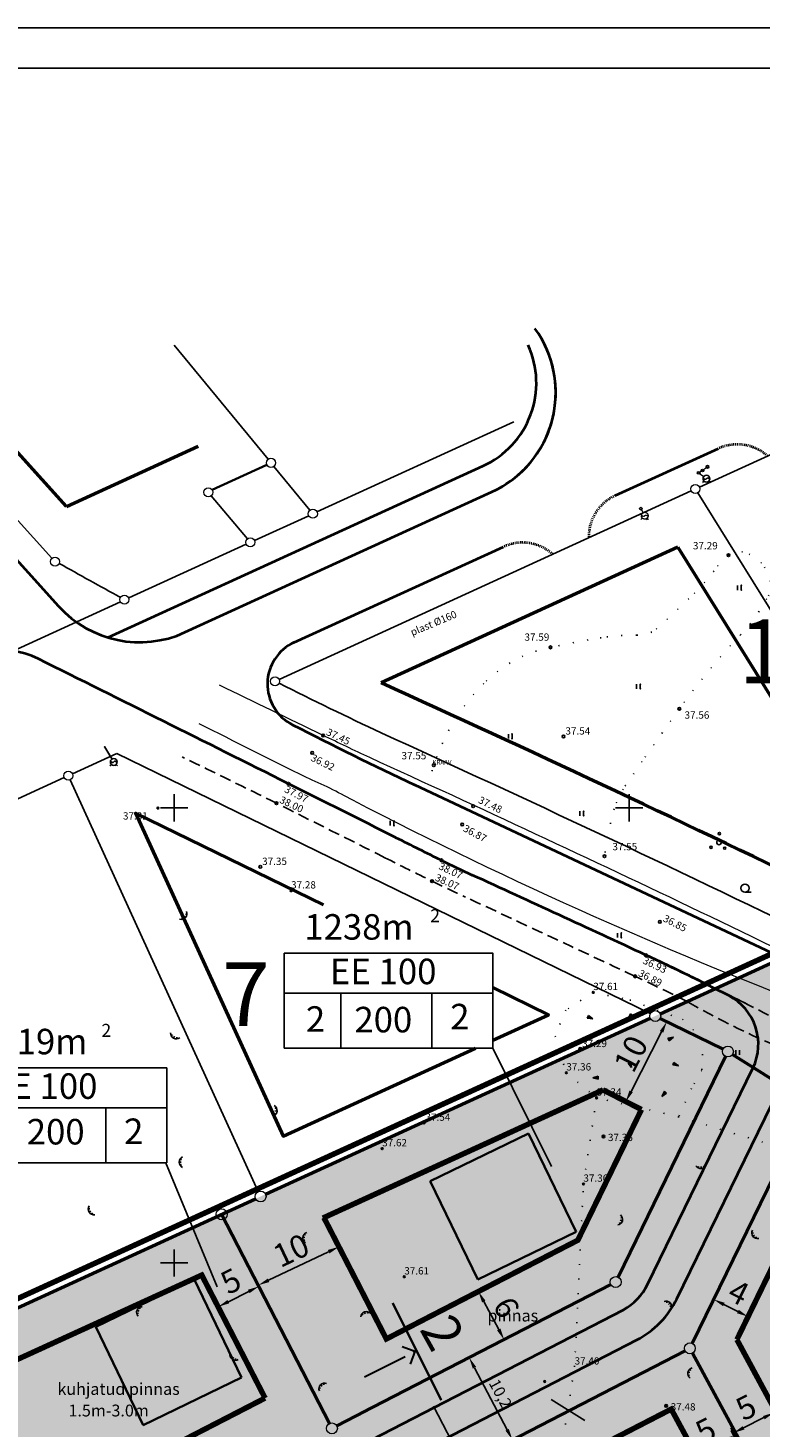
# Model space of a CAD drawing. Units: millimetres. Extents: x 545890 to 1094108, y 6584921 to 13170517.
# Drawn here: x 546684 to 546764, y 6585182 to 6585336 of the extents above; entities that cross this region are included whole.
import ezdxf
from ezdxf.enums import TextEntityAlignment as Align

# ---------------------------------------------------------------- set-up
doc = ezdxf.new("R2010")
doc.units = ezdxf.units.MM
doc.header["$MEASUREMENT"] = 0
for name, pattern in [('ACAD_ISO07W100', [3, 0, -3]), ('ACAD_ISO10W100', [18, 12, -3, 0, -3]), ('DASHEDX2', [38.1, 25.4, -12.7]), ('nplT$0$C2', [1, 0, -1]), ('nplT$0$CENTER', [2, 1.25, -0.25, 0.25, -0.25]), ('nplT$0$DASHED', [0.75, 0.5, -0.25]), ('nplT$0$DASHEDX5', [1.875, 1.25, -0.625]), ('PIIRID', [7.5, 5, -1, 0.5, -1])]:
    doc.linetypes.add(name, pattern=pattern)
for name, color, linetype in [('eh.õiguskastid', 7, 'Continuous'), ('eh_ala', 7, 'ACAD_ISO10W100'), ('EHITUSKEELUALA', 6, 'Continuous'), ('elamumaa', 51, 'Continuous'), ('ESH', 4, 'Continuous'), ('Gkaev', 4, 'Continuous'), ('Gtrass', 4, 'Continuous'), ('HALJASTUS', 3, 'Continuous'), ('Hoone', 7, 'Continuous'), ('KORGPIK', 2, 'Continuous'), ('krundipiir', 36, 'Continuous'), ('LOBJEKT', 3, 'Continuous'), ('MOODUD', 7, 'Continuous'), ('nplT$0$12', 3, 'Continuous'), ('nplT$0$7', 7, 'Continuous'), ('nplT$0$ASFBET', 7, 'nplT$0$DASHEDX5'), ('nplT$0$KOODID', 3, 'Continuous'), ('nplT$0$KORGUS_LISA', 7, 'Continuous'), ('nplT$0$KORGUSED', 7, 'Continuous'), ('nplT$0$KRAAVID_VEED', 5, 'Continuous'), ('nplT$0$krundipiir', 1, 'Continuous'), ('nplT$0$pl.krundid', 1, 'nplT$0$DASHED'), ('nplT$0$planeeritav eh.joon', 4, 'nplT$0$CENTER'), ('nplT$0$planeeritavad teed', 7, 'Continuous'), ('nplT$0$PRTEE', 7, 'Continuous'), ('nplT$0$PUNKTID', 7, 'Continuous'), ('piir', 1, 'Continuous'), ('PIIRID', 1, 'Continuous'), ('PUU', 3, 'Continuous'), ('servituudid', 7, 'Continuous'), ('TEE', 7, 'Continuous'), ('TRANSPORDIMAA', 7, 'Continuous'), ('võrk', 7, 'Continuous')]:
    doc.layers.add(name, color=color, linetype=linetype)
doc.layers.add('Vk_G3', color=7, linetype='DASHEDX2', lineweight=15)
doc.styles.add('ESTS', font='romans.shx', dxfattribs={"oblique": 10})
doc.styles.add('nplT$0$ITALICC', font='italicc', dxfattribs={"height": 0.8})
doc.styles.add('nplT$0$STANDARD', font='romans.shx', dxfattribs={"height": 2})
doc.styles.add('ROMANC', font='romanc', dxfattribs={"height": 0.75})
doc.styles.add('ROMANS', font='romans.shx', dxfattribs={"height": 1.5})
doc.styles.add('SWISL', font='swissl.ttf')
doc.linetypes.add('GAASITRASS', pattern='A,2.5,-1.5,["G",ROMANC,S=1.6,R=0,X=-0.8,Y=-0.8],-1.5,7.5', length=13)
doc.linetypes.add('KÕRGSURVGASTORU', pattern='A,7,-1.2,["G3",ROMANS,S=1,R=0,X=-1,Y=-0.5],-1', length=9.2)
doc.linetypes.add('nplT$0$HEKK', pattern='A,0,[133,geodeet.shx,S=0.5,R=0,X=0,Y=0],-2.5,[133,geodeet.shx,S=0.25,R=0,X=0.25,Y=0],-2.5', length=5)
doc.dimstyles.new('ISO-25', dxfattribs={"dimtxt": 2.5, "dimasz": 2.5, "dimexe": 1.25, "dimexo": 0.625, "dimtad": 1, "dimtxsty": 'Standard', "dimcen": 2.5, "dimadec": 0, "dimazin": 0, "dimtfac": 1, "dimtmove": 0, "dimatfit": 3, "dimfxl": 0, "dimarcsym": 0})

# ---------------------------------------------------------------- blocks, each defined once
blk = doc.blocks.new('nplT$0$16')
for p, q in [((-3, 0), (3, 0)), ((0, 3), (0, -3))]:
    blk.add_line(p, q)
blk = doc.blocks.new('nplT$0$kr')
at = {"layer": 'nplT$0$7'}
blk.add_blockref('nplT$0$16', (0, 0), dxfattribs=at)
blk = doc.blocks.new('nplT$0$hein')
at = {"layer": 'nplT$0$12'}
for p, q in [((-0.39, 0.5), (-0.39, -0.5)), ((0.41, 0.5), (0.41, -0.5))]:
    blk.add_line(p, q, dxfattribs=at)
for p in [(0.41, 0.5), (0.41, -0.5)]:
    blk.add_point(p, dxfattribs=at)
blk = doc.blocks.new('nplT$0$KRGPUNKT')
blk.add_circle((0, 0), 0.15)
blk = doc.blocks.new('41')
for p, q in [((-0.39, -0.5), (-0.39, 0.5)), ((0.41, -0.5), (0.41, 0.5))]:
    blk.add_line(p, q)
blk = doc.blocks.new('46')
for p, q in [((-0.48, 0.3), (-0.69, 0.59)), ((0.04, 0.36), (0.04, 0.83)), ((0.56, 0.3), (0.78, 0.59))]:
    blk.add_line(p, q)
blk.add_arc((0.04, -0.42), 1.25, 24.3081, 156.7601)
blk = doc.blocks.new('113')
for p, q in [((-0.23, 0.49), (-0.04, -0.75)), ((-0.23, 0.49), (0.39, 0.42)), ((-0.04, -0.75), (0.39, 0.42))]:
    blk.add_line(p, q)
at = {"color": 0}
for p, q in [((-0.19, 0.22), (-0.03, 0.47)), ((-0.14, -0.07), (0.19, 0.44)), ((-0.1, -0.36), (0.36, 0.36)), ((-0.06, -0.65), (0.06, -0.47))]:
    blk.add_line(p, q, dxfattribs=at)
blk = doc.blocks.new('38')
for centre, radius in [((0, 0), 0.5), ((0.1, 1.94), 0.25), ((-1.74, -1.07), 0.25), ((1.26, -1.27), 0.25)]:
    blk.add_circle(centre, radius)
blk = doc.blocks.new('49')
blk.add_line((0, -0.9), (1.38, -0.9))
blk.add_circle((0, 0), 0.9)
blk = doc.blocks.new('86')
at = {"linetype": 'ByBlock'}
for p, q in [((-0.84, -0.84), (-0.53, -0.53)), ((0.53, -0.53), (0.84, -0.84))]:
    blk.add_line(p, q, dxfattribs=at)
blk.add_lwpolyline([(-0.64, 0.08), (-0.58, 0.02), (-0.46, -0.08), (-0.35, -0.13), (-0.26, -0.15), (-0.18, -0.14), (-0.12, -0.1), (-0.06, -0.06), (0, 0), (0.06, 0.06), (0.12, 0.1), (0.18, 0.14), (0.26, 0.15), (0.35, 0.13), (0.46, 0.07), (0.58, -0.02), (0.64, -0.09)], dxfattribs=at)
blk.add_circle((0, 0), 0.75)
blk = doc.blocks.new('*D279')
at = {"layer": 'DEFPOINTS', "color": 0, "linetype": 'Continuous', "lineweight": 40}
for p in [(546732.43, 6585189.61), (546737.19, 6585180.58), (546737.19, 6585180.58)]:
    blk.add_point(p, dxfattribs=at)
at = {"layer": 'piir', "color": 0, "linetype": 'Continuous', "lineweight": -2}
for p, q in [((546732.71, 6585189.75), (546732.98, 6585189.9)), ((546733.01, 6585188.5), (546736.6, 6585181.69)), ((546737.46, 6585180.73), (546737.74, 6585180.87))]:
    blk.add_line(p, q, dxfattribs=at)
at = {"layer": 'piir', "color": 0, "linetype": 'Continuous', "lineweight": 40}
for points in [[(546733.2, 6585188.6), (546732.83, 6585188.41), (546732.43, 6585189.61)], [(546736.79, 6585181.79), (546736.42, 6585181.59), (546737.19, 6585180.58)]]:
    blk.add_solid(points, dxfattribs=at)
at = {"layer": 'piir', "color": 0, "linetype": 'Continuous', "lineweight": 25, "insert": (546735.73, 6585185.58), "char_height": 1.25, "attachment_point": 5, "rotation": 297.7859}
blk.add_mtext('10,2', dxfattribs=at)
blk = doc.blocks.new('m2')
at = {"layer": 'võrk', "color": 252, "linetype": 'Continuous', "lineweight": 35}
for p, q in [((546770.87, 6585063.3), (546781.67, 6585068.53)), ((546781.67, 6585068.53), (546786.9, 6585057.73)), ((546776.1, 6585052.5), (546770.87, 6585063.3)), ((546786.9, 6585057.73), (546776.1, 6585052.5))]:
    blk.add_line(p, q, dxfattribs=at)
blk = doc.blocks.new('*D298')
at = {"layer": 'DEFPOINTS', "color": 0, "linetype": 'Continuous', "lineweight": 25}
for p in [(546733.45, 6585196.87), (546736.27, 6585191.59), (546736.27, 6585191.59)]:
    blk.add_point(p, dxfattribs=at)
at = {"layer": 'MOODUD', "color": 0, "linetype": 'Continuous', "lineweight": -2}
for p, q in [((546733.17, 6585196.72), (546732.89, 6585196.58)), ((546734.04, 6585195.77), (546735.68, 6585192.69)), ((546736.55, 6585191.74), (546736.82, 6585191.88))]:
    blk.add_line(p, q, dxfattribs=at)
at = {"layer": 'MOODUD', "color": 0, "linetype": 'Continuous', "lineweight": 25}
for points in [[(546734.22, 6585195.87), (546733.85, 6585195.67), (546733.45, 6585196.87)], [(546735.87, 6585192.79), (546735.5, 6585192.59), (546736.27, 6585191.59)]]:
    blk.add_solid(points, dxfattribs=at)
at = {"layer": 'MOODUD', "color": 0, "linetype": 'Continuous', "lineweight": 25, "insert": (546736.24, 6585194.97), "char_height": 2.52, "attachment_point": 5, "rotation": 298.1519}
blk.add_mtext('6', dxfattribs=at)
blk = doc.blocks.new('*D305')
at = {"layer": 'DEFPOINTS', "color": 0, "linetype": 'Continuous', "lineweight": 25}
for p in [(546759.3, 6585196), (546763.08, 6585194.11), (546763.08, 6585194.11)]:
    blk.add_point(p, dxfattribs=at)
at = {"layer": 'MOODUD', "color": 0, "linetype": 'Continuous', "lineweight": -2}
for p, q in [((546759.44, 6585196.28), (546759.58, 6585196.56)), ((546760.42, 6585195.44), (546761.97, 6585194.67)), ((546763.22, 6585194.39), (546763.36, 6585194.67))]:
    blk.add_line(p, q, dxfattribs=at)
at = {"layer": 'MOODUD', "color": 0, "linetype": 'Continuous', "lineweight": 25}
for points in [[(546760.51, 6585195.63), (546760.33, 6585195.26), (546759.3, 6585196)], [(546762.06, 6585194.86), (546761.87, 6585194.48), (546763.08, 6585194.11)]]:
    blk.add_solid(points, dxfattribs=at)
at = {"layer": 'MOODUD', "color": 0, "linetype": 'Continuous', "lineweight": 25, "insert": (546761.9, 6585196.46), "char_height": 2.52, "attachment_point": 5, "rotation": 333.403}
blk.add_mtext('4', dxfattribs=at)
blk = doc.blocks.new('*D315')
at = {"layer": 'DEFPOINTS', "color": 0, "linetype": 'Continuous', "lineweight": 25}
for p in [(546754.15, 6585226.5), (546749.65, 6585217.73), (546749.65, 6585217.73)]:
    blk.add_point(p, dxfattribs=at)
at = {"layer": 'servituudid', "color": 0, "linetype": 'Continuous', "lineweight": -2}
for p, q in [((546753.87, 6585226.64), (546753.59, 6585226.79)), ((546753.58, 6585225.39), (546750.22, 6585218.84)), ((546749.37, 6585217.87), (546749.1, 6585218.01))]:
    blk.add_line(p, q, dxfattribs=at)
at = {"layer": 'servituudid', "color": 0, "linetype": 'Continuous', "lineweight": 25}
for points in [[(546753.39, 6585225.48), (546753.76, 6585225.29), (546754.15, 6585226.5)], [(546750.04, 6585218.94), (546750.41, 6585218.75), (546749.65, 6585217.73)]]:
    blk.add_solid(points, dxfattribs=at)
at = {"layer": 'servituudid', "color": 0, "linetype": 'Continuous', "lineweight": 25, "insert": (546750.5, 6585222.83), "char_height": 2.518, "attachment_point": 5, "rotation": 62.8754}
blk.add_mtext('10', dxfattribs=at)
blk = doc.blocks.new('*D316')
at = {"layer": 'DEFPOINTS', "color": 0, "linetype": 'Continuous', "lineweight": 25}
for p in [(546709.32, 6585197.43), (546709.81, 6585196.45), (546705.34, 6585194.22)]:
    blk.add_point(p, dxfattribs=at)
at = {"layer": 'servituudid', "color": 0, "linetype": 'Continuous', "lineweight": -2}
for p, q in [((546705.97, 6585195.75), (546708.2, 6585196.87)), ((546709.67, 6585196.73), (546709.04, 6585197.99)), ((546705.2, 6585194.5), (546704.57, 6585195.75))]:
    blk.add_line(p, q, dxfattribs=at)
at = {"layer": 'servituudid', "color": 0, "linetype": 'Continuous', "lineweight": 25}
for points in [[(546708.11, 6585197.06), (546708.3, 6585196.69), (546709.32, 6585197.43)], [(546705.88, 6585195.94), (546706.06, 6585195.57), (546704.85, 6585195.19)]]:
    blk.add_solid(points, dxfattribs=at)
at = {"layer": 'servituudid', "color": 0, "linetype": 'Continuous', "lineweight": 25, "insert": (546706.38, 6585197.72), "char_height": 2.52, "attachment_point": 5, "rotation": 26.5903}
blk.add_mtext('5', dxfattribs=at)
blk = doc.blocks.new('*D317')
at = {"layer": 'DEFPOINTS', "color": 0, "linetype": 'Continuous', "lineweight": 25}
for p in [(546718.12, 6585201.78), (546718.12, 6585201.78), (546709.26, 6585197.56)]:
    blk.add_point(p, dxfattribs=at)
at = {"layer": 'servituudid', "color": 0, "linetype": 'Continuous', "lineweight": -2}
for p, q in [((546717.98, 6585202.06), (546717.85, 6585202.34)), ((546710.39, 6585198.1), (546716.99, 6585201.24)), ((546709.12, 6585197.84), (546708.99, 6585198.13))]:
    blk.add_line(p, q, dxfattribs=at)
at = {"layer": 'servituudid', "color": 0, "linetype": 'Continuous', "lineweight": 25}
for points in [[(546716.9, 6585201.43), (546717.08, 6585201.05), (546718.12, 6585201.78)], [(546710.3, 6585198.29), (546710.47, 6585197.91), (546709.26, 6585197.56)]]:
    blk.add_solid(points, dxfattribs=at)
at = {"layer": 'servituudid', "color": 0, "linetype": 'Continuous', "lineweight": 25, "insert": (546713.01, 6585201.09), "char_height": 2.518, "attachment_point": 5, "rotation": 25.4356}
blk.add_mtext('10', dxfattribs=at)
blk = doc.blocks.new('*D320')
at = {"layer": 'DEFPOINTS', "color": 0, "linetype": 'Continuous', "lineweight": 25}
for p in [(546761.5, 6585181.04), (546761.99, 6585180.06), (546757.52, 6585177.83)]:
    blk.add_point(p, dxfattribs=at)
at = {"layer": 'servituudid', "color": 0, "linetype": 'Continuous', "lineweight": -2}
for p, q in [((546761.85, 6585180.34), (546761.22, 6585181.6)), ((546758.15, 6585179.36), (546760.39, 6585180.48)), ((546757.38, 6585178.11), (546756.75, 6585179.36))]:
    blk.add_line(p, q, dxfattribs=at)
at = {"layer": 'servituudid', "color": 0, "linetype": 'Continuous', "lineweight": 25}
for points in [[(546760.29, 6585180.67), (546760.48, 6585180.3), (546761.5, 6585181.04)], [(546758.06, 6585179.55), (546758.24, 6585179.18), (546757.03, 6585178.8)]]:
    blk.add_solid(points, dxfattribs=at)
at = {"layer": 'servituudid', "color": 0, "linetype": 'Continuous', "lineweight": 25, "insert": (546758.57, 6585181.33), "char_height": 2.52, "attachment_point": 5, "rotation": 26.5903}
blk.add_mtext('5', dxfattribs=at)
blk = doc.blocks.new('*D321')
at = {"layer": 'DEFPOINTS', "color": 0, "linetype": 'Continuous', "lineweight": 25}
for p in [(546765.94, 6585183.58), (546766.43, 6585182.6), (546761.96, 6585180.36)]:
    blk.add_point(p, dxfattribs=at)
at = {"layer": 'servituudid', "color": 0, "linetype": 'Continuous', "lineweight": -2}
for p, q in [((546762.58, 6585181.9), (546764.82, 6585183.02)), ((546766.29, 6585182.88), (546765.66, 6585184.14)), ((546761.82, 6585180.64), (546761.19, 6585181.9))]:
    blk.add_line(p, q, dxfattribs=at)
at = {"layer": 'servituudid', "color": 0, "linetype": 'Continuous', "lineweight": 25}
for points in [[(546764.73, 6585183.2), (546764.91, 6585182.83), (546765.94, 6585183.58)], [(546762.49, 6585182.08), (546762.68, 6585181.71), (546761.47, 6585181.34)]]:
    blk.add_solid(points, dxfattribs=at)
at = {"layer": 'servituudid', "color": 0, "linetype": 'Continuous', "lineweight": 25, "insert": (546763, 6585183.86), "char_height": 2.52, "attachment_point": 5, "rotation": 26.5903}
blk.add_mtext('5', dxfattribs=at)

msp = doc.modelspace()

# ---------------------------------------------------------------- hatches: boundary and pattern name
at = {"linetype": 'Continuous', "lineweight": 40, "ltscale": 0.5}
msp.add_hatch(color=256, dxfattribs=at).paths.add_polyline_path([(546747.66362, 6585195.73777), (546744.31045, 6585193.55636), (546743.81275, 6585197.81485)])
at = {"linetype": 'Continuous', "ltscale": 0.5}
msp.add_hatch(color=256, dxfattribs=at).paths.add_polyline_path([(546741.29642, 6585184.7819), (546744.64959, 6585186.96331), (546745.14729, 6585182.70483)])
at = {"layer": 'elamumaa', "linetype": 'Continuous', "lineweight": 60}
h = msp.add_hatch(color=256, dxfattribs=at)
h.dxf.hatch_style = 2
edge = h.paths.add_edge_path(flags=16)
edge.add_arc((546748.66449, 6585204.791), 0.625, 278.3695872, 410.8215463)
edge = h.paths.add_edge_path(flags=0)
edge.add_line((546749.08266, 6585204.9437), (546749.25157, 6585205.00539))
edge = h.paths.add_edge_path(flags=0)
edge.add_line((546749.04125, 6585204.6834), (546749.26547, 6585204.61937))
edge = h.paths.add_edge_path(flags=0)
edge.add_line((546748.93737, 6585204.44249), (546749.04981, 6585204.2989))
h.paths.add_polyline_path([(546620.74528, 6585166.73807), (546752.87738, 6585227.11927), (546760.87061, 6585223.22366), (546748.53111, 6585197.90481), (546687.26015, 6585166.33203), (546680.21534, 6585164.72506), (546637.09446, 6585142.50497)])
h.paths.add_polyline_path([(546771.13925, 6585235.46451), (546820.76, 6585258.14), (546850.05, 6585211.84), (546821.71824, 6585196.50896)])
h = msp.add_hatch(color=256, dxfattribs=at)
h.dxf.hatch_style = 2
h.paths.add_polyline_path([(546769.81833, 6585217.57815), (546807.30243, 6585188.70819), (546659.867, 6585108.772), (546637.09446, 6585142.50497), (546669.54882, 6585159.22863), (546675.04541, 6585148.56179), (546756.685, 6585190.63049)])
at = {"layer": 'TRANSPORDIMAA', "linetype": 'Continuous', "lineweight": 60}
h = msp.add_hatch(color=254, dxfattribs=at)
h.dxf.hatch_style = 2
h.paths.add_polyline_path([(546760.87061, 6585223.22366), (546752.87738, 6585227.11927), (546771.13925, 6585235.46451), (546821.71824, 6585196.50896), (546807.30243, 6585188.70819), (546769.81833, 6585217.57815)])
h = msp.add_hatch(color=254, dxfattribs=at)
h.dxf.hatch_style = 2
h.paths.add_polyline_path([(546687.26015, 6585166.33203), (546748.53111, 6585197.90481), (546760.87061, 6585223.22366), (546769.81833, 6585217.57815), (546756.685, 6585190.63049), (546675.04541, 6585148.56179), (546669.54882, 6585159.22863), (546680.21534, 6585164.72506)])

# ---------------------------------------------------------------- linework, layer by layer
at = {"linetype": 'ByBlock'}
for p, q in [((546758.0898, 6585285.7136), (546758.24254, 6585285.86634)), ((546758.77287, 6585285.86634), (546758.9256, 6585285.7136))]:
    msp.add_line(p, q, dxfattribs=at)
at = {"color": 7, "ltscale": 0.5}
for p, q in [((546735.04314, 6585223.59419), (546741.46937, 6585210.60477)), ((546699.07586, 6585211.06262), (546704.72583, 6585197.36422))]:
    msp.add_line(p, q, dxfattribs=at)
at = {"linetype": 'Continuous', "ltscale": 0.5}
msp.add_line((546741.42681, 6585185.00732), (546745.14729, 6585182.70483), dxfattribs=at)
at = {"linetype": 'ByBlock'}
msp.add_lwpolyline([(546758.18527, 6585286.17224), (546758.21663, 6585286.14124), (546758.27964, 6585286.09286), (546758.33275, 6585286.06617), (546758.37763, 6585286.05755), (546758.41591, 6585286.06339), (546758.44926, 6585286.08007), (546758.4793, 6585286.10398), (546758.5077, 6585286.1315), (546758.5361, 6585286.15901), (546758.56614, 6585286.18287), (546758.59944, 6585286.1994), (546758.63766, 6585286.20495), (546758.68243, 6585286.19586), (546758.73538, 6585286.16846), (546758.79815, 6585286.1191), (546758.82968, 6585286.08725)], dxfattribs=at)
msp.add_circle((546758.5077, 6585286.1315), 0.375)
at = {"layer": 'eh.õiguskastid', "color": 0}
for p, q in [((546735.04314, 6585229.64804), (546712.11078, 6585229.64804)), ((546718.31321, 6585229.64804), (546718.31321, 6585223.59419)), ((546728.33436, 6585229.64804), (546728.33436, 6585223.59419)), ((546699.19633, 6585217.05546), (546676.26397, 6585217.05546)), ((546692.48755, 6585217.05546), (546692.48755, 6585211.0016))]:
    msp.add_line(p, q, dxfattribs=at)
at = {"layer": 'eh.õiguskastid', "linetype": 'Continuous'}
msp.add_line((546760.13855, 6585123.74868), (546728.51727, 6585184.27413), dxfattribs=at)
at = {"layer": 'eh.õiguskastid', "ltscale": 0.5}
for points in [[(546712.11078, 6585234.01245), (546735.04314, 6585234.01245), (546735.04314, 6585223.59419), (546712.11078, 6585223.59419)], [(546676.26397, 6585221.41987), (546699.19633, 6585221.41987), (546699.19633, 6585211.0016), (546676.26397, 6585211.0016)]]:
    msp.add_lwpolyline(points, close=True, dxfattribs=at)
at = {"layer": 'eh_ala', "ltscale": 0.5, "const_width": 0.6}
for points in [[(546716.35264, 6585204.93276), (546747.14875, 6585219.00584)], [(546751.36686, 6585216.85179), (546744.37383, 6585202.50312), (546723.33157, 6585191.66009), (546716.46559, 6585204.98438)], [(546761.85235, 6585191.58612), (546771.01111, 6585210.37855), (546798.17926, 6585189.45385)], [(546710.00442, 6585185.16494), (546703.04459, 6585198.67137), (546675.89393, 6585186.26416)], [(546798.17926, 6585189.45385), (546770.97271, 6585174.73169), (546761.85235, 6585191.58612)], [(546726.1737, 6585169.28469), (546754.63741, 6585183.95198), (546762.19655, 6585169.98268), (546733.74694, 6585154.58787), (546726.1737, 6585169.28469)]]:
    msp.add_lwpolyline(points, dxfattribs=at)
at = {"layer": 'eh_ala', "lineweight": 40, "ltscale": 0.5, "const_width": 0.6}
for points in [[(546747.14875, 6585219.00584), (546751.36686, 6585216.85179)], [(546675.89393, 6585186.26416), (546683.49852, 6585171.5065), (546710.00442, 6585185.16494)]]:
    msp.add_lwpolyline(points, dxfattribs=at)
at = {"layer": 'EHITUSKEELUALA', "color": 7, "linetype": 'PIIRID', "lineweight": 30}
for p, q in [((546726.5692, 6585190.26137), (546725.05845, 6585190.7809)), ((546720.93596, 6585187.49597), (546726.54714, 6585190.30644)), ((546726.48152, 6585190.40794), (546725.96516, 6585188.8961))]:
    msp.add_line(p, q, dxfattribs=at)
at = {"layer": 'ESH', "color": 7}
msp.add_line((547106.72512, 6585335.62188), (546308.79251, 6585335.62188), dxfattribs=at)
at = {"layer": 'ESH', "color": 0}
msp.add_line((547102.52538, 6585331.22895), (546322.79164, 6585331.22895), dxfattribs=at)
at = {"layer": 'Gtrass', "linetype": 'GAASITRASS', "ltscale": 0.5, "const_width": 0.2}
for points in [[(546693.18252, 6585255.34631), (546692.33525, 6585256.74613)], [(546693.63561, 6585254.59775), (546693.57088, 6585254.70469)]]:
    msp.add_lwpolyline(points, dxfattribs=at)
at = {"layer": 'Gtrass', "color": 7, "ltscale": 0.5}
msp.add_circle((546758.62593, 6585287.41696), 0.15, dxfattribs=at)
at = {"layer": 'HALJASTUS', "linetype": 'ACAD_ISO07W100', "ltscale": 0.5}
msp.add_lwpolyline([(546727.93875, 6585252.50963, -0.140982373), (546734.03693, 6585263.64233, -0.147925245), (546741.376, 6585267.612, -0.003563077), (546745.4955, 6585268.42555, -0.010300273), (546746.92791, 6585268.66739, -0.036600794), (546750.84922, 6585268.95607, 0.091251075), (546752.411, 6585269.244, 0.0930708), (546752.98876, 6585269.59816, 0.01092689), (546757.14746, 6585273.53011, 0.03677347), (546759.40334, 6585276.11232, -0.056941723), (546760.929, 6585277.723, -0.239191473), (546762.48066, 6585278.08497, -0.152957212), (546764.54447, 6585276.83677, -0.128622046), (546765.538, 6585274.86846, -0.177607249), (546765.312, 6585273.264, -0.065892686), (546762.2401, 6585268.98898, 0.032760908), (546755.529, 6585260.844, 0.003183568), (546751.44002, 6585255.08373, 0.006097159), (546749.36113, 6585252.03687, 0.078536315), (546748.36968, 6585249.87395, 0.042477444), (546747.16747, 6585243.55995)], format="xyb", dxfattribs=at)
for points in [[(546746.072, 6585229.72), (546743.05656, 6585227.76934), (546741.88015, 6585224.92745), (546743.107, 6585220.892), (546746.44, 6585218.13)], [(546746.072, 6585229.72), (546750.09977, 6585228.87915), (546755.87562, 6585226.76699), (546758.12961, 6585224.51402), (546757.98874, 6585221.13456), (546756.86174, 6585219.16322), (546755.453, 6585216.06538)], [(546733.191, 6585123.992), (546725.716, 6585133.392), (546733.399, 6585148.046), (546740.035, 6585163.294), (546744.018, 6585188.597), (546744.988, 6585208.673), (546746.44, 6585218.13)], [(546797.235, 6585198.046), (546782.78263, 6585205.6454), (546770.8083, 6585211.41863), (546755.453, 6585216.06538), (546746.44, 6585218.13)]]:
    msp.add_lwpolyline(points, dxfattribs=at)
at = {"layer": 'KORGPIK', "ltscale": 0.5}
for centre in [(546698.232, 6585249.961), (546712.862, 6585240.878), (546746.072, 6585229.72), (546743.107, 6585220.892), (546746.44, 6585218.13), (546722.872, 6585212.561), (546744.988, 6585208.673), (546725.3, 6585198.49), (546740.72817, 6585186.99002)]:
    msp.add_circle(centre, 0.1, dxfattribs=at)
at = {"layer": 'krundipiir', "color": 32, "linetype": 'Continuous', "ltscale": 2}
for p, q in [((546737.35417, 6585292.37924), (546715.70407, 6585282.48366)), ((546737.35417, 6585292.37924), (546715.70407, 6585282.48366)), ((546714.79457, 6585282.06796), (546708.84639, 6585279.34922)), ((546714.79457, 6585282.06796), (546708.84639, 6585279.34922)), ((546707.93689, 6585278.93352), (546695.01613, 6585273.02785)), ((546707.93689, 6585278.93352), (546695.01613, 6585273.02785)), ((546694.10875, 6585272.61311), (546651.84881, 6585253.29741)), ((546694.10875, 6585272.61311), (546651.84881, 6585253.29741))]:
    msp.add_line(p, q, dxfattribs=at)
at = {"layer": 'nplT$0$ASFBET', "linetype": 'nplT$0$DASHEDX5'}
msp.add_lwpolyline([(546762.96787, 6585228.43198, 0.006355643), (546757.68076, 6585231.01707, 0.00634248), (546751.843, 6585233.818, 0.001548473), (546732.75817, 6585242.60705, -0.008710712), (546729.388, 6585244.218, -0.000245171), (546724.35343, 6585246.73629, 0.000104745), (546712.571, 6585252.634, 0.000169649), (546704.25586, 6585256.79045, 0.000023777), (546702.08044, 6585257.87681, 0.000023777)], format="xyb", dxfattribs=at)
at = {"layer": 'nplT$0$ASFBET'}
for points in [[(546770.301, 6585224.564, 0.01531024), (546757.68076, 6585231.01707, 0.00634248), (546751.843, 6585233.818, 0.001548473), (546732.75817, 6585242.60705, -0.008710712), (546729.388, 6585244.218, -0.000245171), (546724.35343, 6585246.73629, 0.000104745), (546712.571, 6585252.634, 0.000169649), (546704.25586, 6585256.79045, 0.000023777), (546702.08044, 6585257.87681, 0.000023777)], [(546700.87855, 6585255.58329, -0.000041925), (546700.99612, 6585255.52638, -0.002890771), (546711.245, 6585250.491, -0.001219265), (546723.16932, 6585244.51028, 0.002812489), (546728.347, 6585241.934, 0.005411696), (546732.02169, 6585240.18037, -0.001070734), (546750.67, 6585231.479, -0.005646119), (546756.51495, 6585228.6555, 0.040858665), (546769.272, 6585222.61)]]:
    msp.add_lwpolyline(points, format="xyb", dxfattribs=at)
at = {"layer": 'nplT$0$KRAAVID_VEED', "lineweight": 18}
for points in [[(546793.883, 6585220.863, 0.009957251), (546721.49917, 6585255.49447, -0.002568544), (546716.377, 6585257.941, -0.000051349), (546705.00015, 6585263.44838, -0.000051349)], [(546793.883, 6585220.863, 0.009957251), (546721.49917, 6585255.49447, -0.002568544), (546716.377, 6585257.941, -0.000051349), (546705.00015, 6585263.44838, -0.000051349)], [(546773.336, 6585226.901, -0.029703997), (546719.65442, 6585250.80841, 0.026135922), (546714.53953, 6585253.31622, 0.00096473), (546702.76881, 6585259.1904, 0.00096473)]]:
    msp.add_lwpolyline(points, format="xyb", dxfattribs=at)
at = {"layer": 'nplT$0$krundipiir', "color": 32, "linetype": 'Continuous', "ltscale": 0.5}
for p, q in [((546686.58569, 6585277.39512), (546665.38844, 6585300.80486)), ((546710.33167, 6585288.25599), (546700.01244, 6585300.80486)), ((546790.05142, 6585299.97294), (546757.74133, 6585285.205)), ((546714.93175, 6585282.662), (546710.96683, 6585287.4836)), ((546756.83183, 6585284.7893), (546711.54998, 6585264.09237)), ((546757.55039, 6585284.57241), (546783.99551, 6585241.99386)), ((546708.07024, 6585279.52439), (546704.09431, 6585284.26257)), ((546688.84768, 6585253.71586), (546693.72807, 6585255.94653)), ((546693.72807, 6585255.94653), (546752.33803, 6585227.38213)), ((546666.19615, 6585243.36255), (546687.93818, 6585253.30016)), ((546688.60075, 6585253.05324), (546709.25916, 6585207.84647))]:
    msp.add_line(p, q, dxfattribs=at)
at = {"layer": 'nplT$0$krundipiir', "color": 32, "linetype": 'Continuous', "lineweight": 35, "ltscale": 0.5}
msp.add_line((546704.17253, 6585284.90949), (546710.1945, 6585287.66194), dxfattribs=at)
at = {"layer": 'nplT$0$krundipiir', "color": 32, "lineweight": 20, "ltscale": 0.5}
for centre, radius in [((546710.64925, 6585287.8698), 0.5), ((546703.75689, 6585284.63155), 0.5), ((546757.28658, 6585284.99715), 0.5), ((546715.24932, 6585282.27581), 0.5), ((546708.39164, 6585279.14137), 0.5), ((546686.92129, 6585277.02448), 0.5), ((546694.54826, 6585272.85152), 0.5), ((546711.09523, 6585263.88452), 0.5), ((546688.39293, 6585253.50801), 0.5), ((546752.87738, 6585227.11927), 0.6), ((546709.50854, 6585207.30075), 0.6)]:
    msp.add_circle(centre, radius, dxfattribs=at)
at = {"layer": 'nplT$0$krundipiir', "color": 1, "lineweight": 20, "ltscale": 0.5}
for centre in [(546705.22919, 6585205.34519), (546748.53111, 6585197.90481), (546756.685, 6585190.63049), (546717.34429, 6585181.83431)]:
    msp.add_circle(centre, 0.6, dxfattribs=at)
at = {"layer": 'nplT$0$krundipiir', "color": 32, "linetype": 'Continuous', "ltscale": 0.5}
for centre, start, end in [((546957.55623, 6585755.32254), 240.549369, 241.3518725), ((546957.05977, 6585755.26312), 243.461414, 244.7615127)]:
    msp.add_arc(centre, 549.50112, start, end, dxfattribs=at)
at = {"layer": 'nplT$0$pl.krundid', "color": 32, "linetype": 'Continuous', "ltscale": 0.5}
msp.add_arc((545888.27347, 6583420.99424), 2017.85884, 64.07089786, 65.57194356, dxfattribs=at)
at = {"layer": 'nplT$0$planeeritav eh.joon', "color": 4, "linetype": 'Continuous', "lineweight": 50}
for p, q in [((546688.17123, 6585283.09332), (546674.99486, 6585297.64499)), ((546688.17123, 6585283.09332), (546702.65847, 6585289.71498)), ((546755.36161, 6585278.61978), (546722.7472, 6585263.71275))]:
    msp.add_line(p, q, dxfattribs=at)
at = {"layer": 'nplT$0$planeeritav eh.joon', "color": 4, "linetype": 'Continuous', "lineweight": 50, "ltscale": 0.5}
msp.add_line((546755.36161, 6585278.61978), (546777.0679, 6585243.67109), dxfattribs=at)
at = {"layer": 'nplT$0$planeeritav eh.joon', "color": 4, "linetype": 'Continuous', "lineweight": 50}
for points in [[(546716.42239, 6585239.32393), (546695.77319, 6585249.38761), (546695.77319, 6585249.38761), (546711.97803, 6585213.92658), (546733.13363, 6585223.59419)], [(546735.04314, 6585224.46678), (546741.16599, 6585227.26478), (546735.04314, 6585230.24884)]]:
    msp.add_lwpolyline(points, dxfattribs=at)
msp.add_arc((545888.27347, 6583420.99424), 2022.85884, 64.12069428, 65.63663955, dxfattribs=at)
at = {"layer": 'nplT$0$planeeritavad teed', "color": 7, "linetype": 'Continuous', "lineweight": 40, "ltscale": 1.5}
for p, q in [((546748.48278, 6585284.27172), (546759.82337, 6585289.4434)), ((546677.70521, 6585282.73296), (546687.31756, 6585272.11731))]:
    msp.add_line(p, q, dxfattribs=at)
at = {"layer": 'nplT$0$planeeritavad teed', "lineweight": 40}
for p, q in [((546692.73518, 6585268.68678), (546733.97087, 6585287.53433)), ((546701.20122, 6585269.25783), (546734.93717, 6585284.67748)), ((546701.20122, 6585269.25783), (546734.93717, 6585284.67748)), ((546713.18153, 6585268.13662), (546736.20464, 6585278.65977))]:
    msp.add_line(p, q, dxfattribs=at)
at = {"layer": 'nplT$0$planeeritavad teed', "linetype": 'Continuous', "lineweight": 40}
for centre, radius, start, end in [((546729.94872, 6585295.59148), 12, 294.5636633, 35.9438952), ((546729.81383, 6585296.62933), 10, 294.5636633, 24.6802017), ((546729.94872, 6585295.59148), 12, 294.5636633, 25.7501968), ((540583.35865, 6573001.29441), 13698.99871, 63.421696392, 63.550086057), ((532642.15273, 6557128.06225), 31447.86489, 63.397690576, 63.421696398), ((549294.76557, 6590379.21398), 5740.15207, 243.397690463, 243.453879496), ((546777.30436, 6585340.12993), 107.21509, 243.4538795, 245.4501771), ((545323.31768, 6582156.98548), 3392.28285, 65.09529349, 65.4501771), ((546644.36265, 6585002.3212), 255.23086, 63.6417236, 65.0952935)]:
    msp.add_arc(centre, radius, start, end, dxfattribs=at)
at = {"layer": 'nplT$0$planeeritavad teed', "linetype": 'nplT$0$DASHED', "lineweight": 40, "ltscale": 0.2}
for centre, start, end in [((546761.90189, 6585284.8959), 48.1418418, 114.5636633), ((546750.5613, 6585279.72422), 114.5636633, 180.9854849), ((546750.5613, 6585279.72422), 114.5636633, 180.9854849), ((546738.28305, 6585274.11222), 48.1418418, 114.5636633), ((546738.28305, 6585274.11222), 48.1418418, 114.5636633)]:
    msp.add_arc(centre, 5, start, end, dxfattribs=at)
at = {"layer": 'nplT$0$planeeritavad teed', "lineweight": 40}
msp.add_arc((546696.21277, 6585280.17182), 12, 222.1604734, 294.5636633, dxfattribs=at)
at = {"layer": 'nplT$0$planeeritavad teed', "color": 7, "linetype": 'Continuous', "lineweight": 40}
for centre, radius, start, end in [((546715.26005, 6585263.58912), 5, 114.5636633, 243.4453291), ((546681.09382, 6585258.27979), 9, 63.5500861, 144.0346183)]:
    msp.add_arc(centre, radius, start, end, dxfattribs=at)
at = {"layer": 'nplT$0$PRTEE', "lineweight": 18, "ltscale": 0.5}
msp.add_line((546827.76872, 6585204.84758), (546726.42711, 6585252.50745), dxfattribs=at)
at = {"layer": 'nplT$0$PRTEE', "lineweight": 40, "ltscale": 0.5}
msp.add_arc((546897.93405, 6585617.19138), 403, 242.6882418, 244.8129024, dxfattribs=at)
at = {"layer": 'nplT$0$PUNKTID', "lineweight": 18}
for p in [(546747.181, 6585213.891), (546754.078, 6585184.305)]:
    msp.add_point(p, dxfattribs=at)
at = {"layer": 'piir', "color": 32, "linetype": 'Continuous'}
for p, q in [((546753.4231, 6585227.36865), (546770.59353, 6585235.21513)), ((546710.05426, 6585207.55013), (546752.33166, 6585226.86989)), ((546710.05426, 6585207.55013), (546752.33166, 6585226.86989)), ((546670.68805, 6585189.56072), (546708.96282, 6585207.05137)), ((546670.68805, 6585189.56072), (546708.96282, 6585207.05137))]:
    msp.add_line(p, q, dxfattribs=at)
at = {"layer": 'piir', "color": 32, "linetype": 'Continuous', "lineweight": 50}
for p, q in [((546753.4231, 6585227.36865), (546770.59353, 6585235.21513)), ((546710.05426, 6585207.55013), (546752.33166, 6585226.86989)), ((546664.96726, 6585186.94645), (546708.96282, 6585207.05137))]:
    msp.add_line(p, q, dxfattribs=at)
at = {"layer": 'piir', "linetype": 'Continuous', "lineweight": 50}
msp.add_line((546761.37805, 6585222.90349), (546769.31089, 6585217.89832), dxfattribs=at)
at = {"layer": 'piir', "color": 7, "const_width": 0.26}
msp.add_lwpolyline([(546724.02276, 6585195.6065), (546729.36759, 6585184.9354)], dxfattribs=at)
at = {"layer": 'PIIRID', "lineweight": 50, "ltscale": 0.5}
msp.add_line((546760.33125, 6585223.48652), (546753.41674, 6585226.85641), dxfattribs=at)
at = {"layer": 'PIIRID', "color": 1, "lineweight": 50, "ltscale": 0.5}
for p, q in [((546748.79397, 6585198.44417), (546760.60775, 6585222.6843)), ((546756.94787, 6585191.16985), (546769.55547, 6585217.0388)), ((546705.22919, 6585205.34519), (546717.06945, 6585182.36767)), ((546720.63317, 6585183.52907), (546747.99775, 6585197.62998)), ((546719.7164, 6585171.58065), (546756.15165, 6585190.35566)), ((546756.97055, 6585190.1028), (546768.66867, 6585168.48468)), ((546717.87764, 6585182.10915), (546720.98866, 6585183.71225))]:
    msp.add_line(p, q, dxfattribs=at)
at = {"layer": 'PIIRID', "lineweight": 35, "ltscale": 0.5}
msp.add_line((546750.67353, 6585217.06953), (546748.94336, 6585217.91275), dxfattribs=at)
at = {"layer": 'PIIRID', "color": 1, "linetype": 'ACAD_ISO10W100', "lineweight": 35, "ltscale": 0.35, "const_width": 0.6}
msp.add_lwpolyline([(546851.32565, 6585211.50697), (546821.10054, 6585259.28514), (546620.01626, 6585167.3944)], dxfattribs=at)
at = {"layer": 'PIIRID', "lineweight": 20, "ltscale": 0.5}
msp.add_circle((546760.87061, 6585223.22366), 0.6, dxfattribs=at)
at = {"layer": 'TEE', "lineweight": 40, "ltscale": 0.5}
for p, q in [((546767.59083, 6585233.1486), (546726.42711, 6585252.50745)), ((546752.0346, 6585197.65353), (546763.60748, 6585221.39939)), ((546687.79207, 6585163.11814), (546749.38839, 6585194.85851)), ((546689.44105, 6585159.91806), (546750.86207, 6585191.56818))]:
    msp.add_line(p, q, dxfattribs=at)
at = {"layer": 'TEE', "linetype": 'Continuous', "lineweight": 40, "ltscale": 0.1}
msp.add_lwpolyline([(546755.27073, 6585196.07636), (546765.67706, 6585217.42864, -0.474554708), (546774.72572, 6585219.55819), (546812.53308, 6585190.51554)], format="xyb", dxfattribs=at)
at = {"layer": 'TEE', "linetype": 'Continuous', "lineweight": 40}
for centre, radius, start, end in [((546644.36265, 6585002.3212), 255.23086, 62.8185118, 65.0952935), ((546758.21394, 6585224.02801), 6, 334.017045, 62.8185118)]:
    msp.add_arc(centre, radius, start, end, dxfattribs=at)
at = {"layer": 'TEE', "lineweight": 40, "ltscale": 0.5}
for centre, radius, start, end in [((546746.25162, 6585200.47844), 6.43606, 299.1680862, 333.9651211), ((546746.28148, 6585200.45739), 10, 297.2619503, 334.0170498)]:
    msp.add_arc(centre, radius, start, end, dxfattribs=at)
at = {"layer": 'Vk_G3', "color": 7, "linetype": 'KÕRGSURVGASTORU', "lineweight": 15}
for p, q in [((546757.65052, 6585286.7724), (546758.62593, 6585287.41696)), ((546757.65052, 6585286.7724), (546758.20737, 6585286.35605)), ((546758.80804, 6585285.90695), (546758.90815, 6585285.83209)), ((546751.2947, 6585282.8395), (546751.54259, 6585282.39331)), ((546751.90682, 6585281.73769), (546751.96753, 6585281.62842))]:
    msp.add_line(p, q, dxfattribs=at)
for centre in [(546757.65052, 6585286.7724), (546758.0757, 6585287.0355), (546751.2947, 6585282.8395)]:
    msp.add_circle(centre, 0.15, dxfattribs=at)

# ---------------------------------------------------------------- block references
at = {"lineweight": 18, "ltscale": 0.5, "xscale": 0.5, "yscale": 0.5, "zscale": 0.5}
for p in [(546700, 6585250), (546700, 6585250), (546750, 6585250), (546750, 6585250), (546700, 6585200)]:
    msp.add_blockref('nplT$0$kr', p, dxfattribs=at)
at = {"layer": 'Gkaev', "xscale": 0.5, "yscale": 0.5, "zscale": 0.5}
msp.add_blockref('86', (546693.3767, 6585255.0255), dxfattribs=at)
at = {"layer": 'HALJASTUS', "xscale": 0.5, "yscale": 0.5, "zscale": 0.5}
for p, rotation in [((546700.97209, 6585238.21885), 228.2525810681667), ((546700.16093, 6585225.04335), 150.7914708875487), ((546710.90889, 6585216.73266), 265.2384778395656), ((546700.97209, 6585211.05706), 88.69864696815672), ((546757.92534, 6585210.78639), 185.1967735099477), ((546691.0353, 6585205.78686), 121.5959317953105), ((546748.87276, 6585204.75406), 254.0614717854937), ((546714.55913, 6585202.74637), 82.40876549882071), ((546763.9604, 6585203.15727), 126.314432844531), ((546696.30789, 6585194.63837), 66.81076291840164), ((546754.19781, 6585195.35073), 312.8659877701663), ((546721.04847, 6585194.23297), 19.66203558551085), ((546706.65026, 6585189.77357), 141.5693308460092), ((546756.86033, 6585187.89903), 77.20133247999995), ((546716.38426, 6585186.32768), 45.01295971022108)]:
    msp.add_blockref('46', p, dxfattribs=dict(at, rotation=rotation))
msp.add_blockref('41', (546761.93322, 6585223.10591), dxfattribs=at)
at = {"layer": 'Hoone', "color": 6, "linetype": 'Continuous', "lineweight": 25}
for p in [(-42.72354, 145.70459), (-79.47779, 129.68972)]:
    msp.add_blockref('m2', p, dxfattribs=at)
at = {"layer": 'LOBJEKT', "xscale": 0.5, "yscale": 0.5, "zscale": 0.5}
for p, rotation in [((546745.67773, 6585226.93174), 74.06150860754931), ((546750.29277, 6585227.10916), 72.90450532189996), ((546754.55281, 6585224.62526), 119.733632490926), ((546750.11527, 6585221.78651), 29.75604921196805), ((546755.08532, 6585221.78651), 73.30785395535185), ((546746.38773, 6585220.36714), 278.1265055369955), ((546753.8428, 6585218.59293), 324.9958225473231)]:
    msp.add_blockref('113', p, dxfattribs=dict(at, rotation=rotation))
at = {"layer": 'nplT$0$12', "linetype": 'nplT$0$HEKK', "lineweight": 18, "ltscale": 0.5, "xscale": 0.5, "yscale": 0.5, "zscale": 0.5}
for p in [(546723.9603, 6585248.29003), (546748.93783, 6585235.97901)]:
    msp.add_blockref('nplT$0$hein', p, dxfattribs=at)
at = {"layer": 'nplT$0$KORGUSED', "lineweight": 18}
for p in [(546760.929, 6585277.723), (546741.376, 6585267.612), (546755.529, 6585260.844), (546716.377, 6585257.941), (546742.81162, 6585257.82848), (546715.19, 6585256.012), (546728.534, 6585254.663), (546712.571, 6585252.634), (546711.245, 6585250.491), (546732.864, 6585250.17), (546731.667, 6585248.156), (546729.388, 6585244.218), (546747.3, 6585244.677), (546709.481, 6585243.512), (546728.347, 6585241.934), (546753.39735, 6585237.45235), (546751.843, 6585233.818), (546750.67, 6585231.479), (546744.647, 6585223.508), (546727.432, 6585215.417), (546747.181, 6585213.891), (546754.078, 6585184.305)]:
    msp.add_blockref('nplT$0$KRGPUNKT', p, dxfattribs=at)
at = {"layer": 'nplT$0$KRAAVID_VEED', "linetype": 'nplT$0$C2', "lineweight": 18, "ltscale": 0.5, "xscale": 0.5, "yscale": 0.5, "zscale": 0.5}
for p in [(546762.12318, 6585274.1537), (546751.02711, 6585263.31295), (546736.93885, 6585257.83027), (546744.79337, 6585249.35704)]:
    msp.add_blockref('nplT$0$hein', p, dxfattribs=at)
at = {"layer": 'PUU', "xscale": 0.5, "yscale": 0.5, "zscale": 0.5}
for name, p in [('38', (546759.88762, 6585246.18741)), ('49', (546762.73868, 6585241.15843))]:
    msp.add_blockref(name, p, dxfattribs=at)
at = {"layer": 'Vk_G3', "color": 7, "linetype": 'KÕRGSURVGASTORU', "lineweight": 15, "xscale": 0.5, "yscale": 0.5, "zscale": 0.5}
msp.add_blockref('86', (546751.7247, 6585282.0655), dxfattribs=at)

# ---------------------------------------------------------------- texts
at = {"layer": 'eh.õiguskastid', "style": 'SWISL', "width": 0.99}
for s, p in [('12', (546767.32225, 6585267.16601)), ('7', (546707.90256, 6585229.53184))]:
    msp.add_text(s, height=7, dxfattribs=at).set_placement(p, align=Align.MIDDLE_CENTER)
at = {"layer": 'eh.õiguskastid', "color": 0, "style": 'ESTS'}
for s, p in [('1238m', (546720.32324, 6585235.51116)), ('1219m', (546684.47643, 6585222.91858))]:
    msp.add_text(s, height=2.796889, rotation=0.0004612, dxfattribs=at).set_placement(p, align=Align.CENTER)
at = {"layer": 'eh.õiguskastid', "color": 0, "lineweight": 25, "style": 'ESTS'}
for s, p in [('EE 100', (546722.98189, 6585230.61766)), ('200', (546722.99684, 6585225.32782)), ('EE 100', (546685.72196, 6585218.02508)), ('200', (546686.993, 6585213.01618))]:
    msp.add_text(s, height=2.8, dxfattribs=at).set_placement(p, align=Align.CENTER)
at = {"layer": 'eh.õiguskastid', "color": 0, "style": 'ESTS'}
for p in [(546715.54768, 6585225.39186), (546731.41051, 6585225.65745), (546695.5637, 6585213.06487)]:
    msp.add_text('2', height=2.8, dxfattribs=at).set_placement(p, align=Align.CENTER)
at = {"layer": 'eh.õiguskastid', "style": 'SWISL', "width": 0.99}
msp.add_text('2', height=4.2, rotation=299.0464875, dxfattribs=at).set_placement((546729.51721, 6585192.36905), align=Align.MIDDLE_CENTER)
at = {"layer": 'eh.õiguskastid', "color": 0, "char_height": 1.42245, "attachment_point": 1, "rotation": 0.0004612}
for insert, width in [((546728.14984, 6585238.85051), 1.1830114), ((546692.02046, 6585226.25793), 1.4655794)]:
    msp.add_mtext('2', dxfattribs=dict(at, insert=insert, width=width))
at = {"layer": 'Gtrass', "linetype": 'Continuous', "ltscale": 0.5, "style": 'ROMANS'}
msp.add_text('plast %%c160', height=0.8, rotation=22.8460372, dxfattribs=at).set_placement((546726.18511, 6585268.84774))
at = {"layer": 'HALJASTUS', "ltscale": 0.5, "style": 'ROMANS', "oblique": 15}
for s, p in [('pinnas', (546734.43803, 6585193.57675)), ('kuhjatud pinnas', (546687.18226, 6585185.51687)), ('1.5m-3.0m', (546688.39901, 6585183.14751))]:
    msp.add_text(s, height=1.3, dxfattribs=at).set_placement(p)
at = {"layer": 'KORGPIK', "ltscale": 0.5, "style": 'ROMANS', "oblique": 15}
for s, p in [('37.31', (546694.38364, 6585248.44582)), ('37.28', (546712.862, 6585240.878)), ('37.61', (546746.072, 6585229.72)), ('37.36', (546743.107, 6585220.892)), ('37.34', (546746.44, 6585218.13)), ('37.62', (546722.872, 6585212.561)), ('37.36', (546744.988, 6585208.673)), ('37.61', (546725.3, 6585198.49)), ('37.40', (546744.018, 6585188.597))]:
    msp.add_text(s, height=0.8, dxfattribs=at).set_placement(p, align=Align.BOTTOM_LEFT)
at = {"layer": 'nplT$0$KOODID', "lineweight": 18, "style": 'nplT$0$STANDARD'}
msp.add_text('KRAAV', height=0.5, dxfattribs=at).set_placement((546728.39402, 6585254.73314))
at = {"layer": 'nplT$0$KORGUS_LISA', "lineweight": 18, "style": 'nplT$0$ITALICC'}
msp.add_text('37.54', height=0.8, dxfattribs=at).set_placement((546743.01162, 6585258.02848))
msp.add_text('36.85', height=0.8, rotation=332.9151355, dxfattribs=at).set_placement((546753.65628, 6585237.57146))
at = {"layer": 'nplT$0$KORGUSED', "lineweight": 18, "style": 'nplT$0$ITALICC'}
for s, p in [('37.29', (546757.02072, 6585278.37083)), ('37.59', (546738.51346, 6585268.33447)), ('37.56', (546756.10248, 6585259.77514)), ('37.55', (546724.9992, 6585255.31083)), ('37.55', (546748.17226, 6585245.32483)), ('37.35', (546709.681, 6585243.712)), ('37.29', (546744.847, 6585223.708)), ('37.54', (546727.632, 6585215.617)), ('37.36', (546747.681, 6585213.391)), ('37.48', (546754.578, 6585183.805))]:
    msp.add_text(s, height=0.8, dxfattribs=at).set_placement(p)
for s, rotation, p in [('37.45', 334.2464829, (546716.64403, 6585258.03423)), ('36.92', 334.2732053, (546714.94839, 6585255.20187)), ('37.97', 332.7991573, (546712.04915, 6585251.76051)), ('38.00', 334.6034716, (546711.51145, 6585250.5859)), ('37.48', 333.5906553, (546733.35813, 6585250.57074)), ('36.87', 331.7446011, (546731.68355, 6585247.47517)), ('38.07', 334.5574078, (546729.00465, 6585243.29626)), ('38.07', 335.7765577, (546728.61145, 6585242.03433)), ('36.89', 332.9763778, (546750.93904, 6585231.56629)), ('36.93', 334.7597139, (546751.4345, 6585232.93447))]:
    msp.add_text(s, height=0.8, rotation=rotation, dxfattribs=at).set_placement(p)

# ---------------------------------------------------------------- dimensions: what is measured, and where the dimension line sits
at = {"layer": 'MOODUD', "linetype": 'Continuous', "lineweight": 25}
for p1, p2, picture, middle in [((546759.30366, 6585196.00359), (546763.08302, 6585194.11128), '*D305', (546761.89692, 6585196.46264)), ((546733.44551, 6585196.87178), (546736.27286, 6585191.58816), '*D298', (546736.24477, 6585194.97142))]:
    dim = msp.add_aligned_dim(p1=p1, p2=p2, distance=0, dimstyle='ISO-25', override={"dimscale": 0.5, "dimtxt": 5.036, "dimdec": 0, "dimtdec": 0}, dxfattribs=at)
    dim.commit()
    dim.dimension.update_dxf_attribs({"geometry": picture, "text_midpoint": middle})
at = {"layer": 'piir', "color": 7, "linetype": 'Continuous', "lineweight": 25}
dim = msp.add_aligned_dim(p1=(546732.43074, 6585189.60833), p2=(546737.18646, 6585180.58294), distance=0, dimstyle='ISO-25', override={"dimscale": 0.5}, dxfattribs=at)
dim.commit()
dim.dimension.update_dxf_attribs({"geometry": '*D279', "text_midpoint": (546735.73016, 6585185.58123)})
at = {"layer": 'servituudid', "linetype": 'Continuous', "lineweight": 25}
for p1, p2, distance, picture, middle in [((546754.14608, 6585226.50095), (546749.65179, 6585217.72762), 0, '*D315', (546750.50027, 6585222.83077)), ((546709.25653, 6585197.56129), (546718.11879, 6585201.77615), 0, '*D317', (546713.0127, 6585201.08789)), ((546705.33986, 6585194.21711), (546709.81037, 6585196.45483), 1.0933, '*D316', (546706.38233, 6585197.71891)), ((546761.95624, 6585180.3615), (546766.42675, 6585182.59922), 1.0933, '*D321', (546762.99872, 6585183.8633)), ((546757.5229, 6585177.82649), (546761.99341, 6585180.06421), 1.0933, '*D320', (546758.56537, 6585181.32829))]:
    dim = msp.add_aligned_dim(p1=p1, p2=p2, distance=distance, dimstyle='ISO-25', override={"dimscale": 0.5, "dimtxt": 5.036, "dimdec": 0, "dimtdec": 0}, dxfattribs=at)
    dim.commit()
    dim.dimension.update_dxf_attribs({"geometry": picture, "text_midpoint": middle})

doc.saveas('drawing.dxf')
